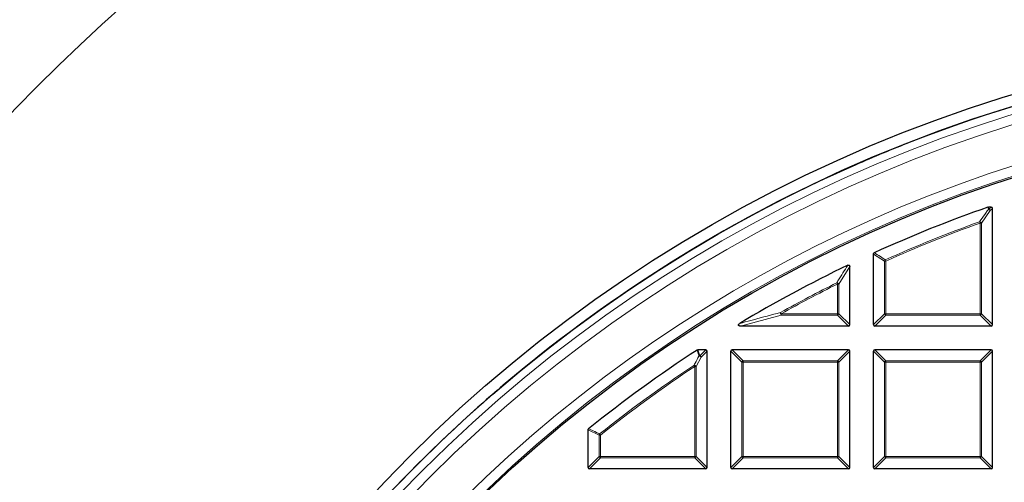
# Model space of a CAD drawing. Units: millimetres. Extents: x 0 to 420, y 0 to 297.
# Drawn here: x 74 to 109, y 232 to 248 of the extents above; entities that cross this region are included whole.
import ezdxf

# ---------------------------------------------------------------- set-up
doc = ezdxf.new("R2010")
doc.units = ezdxf.units.MM

msp = doc.modelspace()

# ---------------------------------------------------------------- linework, layer by layer
at = {"color": 7, "linetype": 'Continuous', "lineweight": 25}
for p, q in [((106.9594, 244.2062), (106.9592, 244.2065)), ((102.9999, 242.5661), (103, 242.5658)), ((108.7486, 241.4837), (108.765, 241.4865)), ((108.8595, 241.4865), (108.765, 241.4865)), ((108.909, 237.2502), (108.909, 241.437)), ((104.6233, 237.2502), (104.6233, 239.7953)), ((103.7661, 237.2502), (103.7661, 239.3477)), ((103.7166, 237.2008), (99.8246, 237.2008)), ((108.8595, 237.2008), (104.6728, 237.2008)), ((98.5738, 236.3436), (98.2944, 236.3436)), ((98.6233, 232.1074), (98.6233, 236.2941)), ((99.4804, 232.1074), (99.4804, 236.2941)), ((103.7166, 236.3436), (99.5299, 236.3436)), ((103.7661, 232.1074), (103.7661, 236.2941)), ((104.6233, 232.1074), (104.6233, 236.2941)), ((108.8595, 236.3436), (104.6728, 236.3436)), ((108.909, 232.1074), (108.909, 236.2941)), ((94.3376, 232.1074), (94.3376, 233.4644)), ((98.5738, 232.0579), (94.3871, 232.0579)), ((103.7166, 232.0579), (99.5299, 232.0579)), ((108.8595, 232.0579), (104.6728, 232.0579))]:
    msp.add_line(p, q, dxfattribs=at)
at = {"color": 8, "linetype": 'Continuous', "lineweight": 18}
for p, q in [((108.8282, 241.3562), (108.5131, 240.9101)), ((108.765, 241.4865), (108.7787, 241.4057)), ((108.7787, 241.4057), (108.8595, 241.4865)), ((108.909, 241.437), (108.8282, 241.3562)), ((108.4636, 240.9101), (108.4468, 240.9566)), ((108.4636, 237.6461), (108.4636, 240.9101)), ((108.5131, 240.9101), (108.4636, 240.9101)), ((108.5131, 240.9101), (108.5131, 237.6461)), ((105.0192, 239.5398), (104.6233, 239.7953)), ((105.0687, 239.5398), (105.0484, 239.5849)), ((103.7661, 239.3477), (103.3702, 238.7131)), ((105.0192, 237.6461), (105.0192, 239.5398)), ((105.0687, 239.5398), (105.0192, 239.5398)), ((105.0687, 239.5398), (105.0687, 237.6461)), ((103.3208, 238.7131), (103.2987, 238.7574)), ((103.3208, 237.6461), (103.3208, 238.7131)), ((103.3702, 238.7131), (103.3208, 238.7131)), ((103.3702, 238.7131), (103.3702, 237.6461)), ((101.2991, 237.5967), (99.8246, 237.2008)), ((101.2991, 237.6461), (101.2749, 237.6894)), ((101.2991, 237.6461), (103.3208, 237.6461)), ((101.2991, 237.6461), (101.2991, 237.5967)), ((103.3208, 237.5967), (101.2991, 237.5967)), ((103.3702, 237.6461), (103.3208, 237.6461)), ((103.3208, 237.5967), (103.3208, 237.6461)), ((103.7166, 237.2008), (103.3208, 237.5967)), ((103.3702, 237.6461), (103.7661, 237.2502)), ((104.6233, 237.2502), (105.0192, 237.6461)), ((105.0687, 237.5967), (104.6728, 237.2008)), ((105.0687, 237.6461), (105.0192, 237.6461)), ((105.0687, 237.6461), (108.4636, 237.6461)), ((105.0687, 237.6461), (105.0687, 237.5967)), ((108.4636, 237.5967), (105.0687, 237.5967)), ((108.5131, 237.6461), (108.4636, 237.6461)), ((108.4636, 237.5967), (108.4636, 237.6461)), ((108.8595, 237.2008), (108.4636, 237.5967)), ((108.5131, 237.6461), (108.909, 237.2502)), ((98.4079, 236.0787), (98.2274, 235.7439)), ((98.2944, 236.3436), (98.3584, 236.1282)), ((98.3584, 236.1282), (98.5738, 236.3436)), ((98.6233, 236.2941), (98.4079, 236.0787)), ((99.8763, 235.8982), (99.4804, 236.2941)), ((99.5299, 236.3436), (99.9258, 235.9477)), ((103.3208, 235.9477), (103.7166, 236.3436)), ((103.7661, 236.2941), (103.3702, 235.8982)), ((105.0192, 235.8982), (104.6233, 236.2941)), ((104.6728, 236.3436), (105.0687, 235.9477)), ((108.4636, 235.9477), (108.8595, 236.3436)), ((108.909, 236.2941), (108.5131, 235.8982)), ((98.1779, 235.7439), (98.1506, 235.7852)), ((98.1779, 232.5033), (98.1779, 235.7439)), ((98.2274, 235.7439), (98.1779, 235.7439)), ((98.2274, 235.7439), (98.2274, 232.5033)), ((99.8763, 232.5033), (99.8763, 235.8982)), ((99.9258, 235.8982), (99.8763, 235.8982)), ((99.9258, 235.8982), (99.9258, 235.9477)), ((99.9258, 235.9477), (103.3208, 235.9477)), ((99.9258, 235.8982), (99.9258, 232.5033)), ((103.3208, 235.8982), (99.9258, 235.8982)), ((103.3208, 235.9477), (103.3208, 235.8982)), ((103.3208, 232.5033), (103.3208, 235.8982)), ((103.3702, 235.8982), (103.3208, 235.8982)), ((103.3702, 235.8982), (103.3702, 232.5033)), ((105.0687, 235.8982), (105.0192, 235.8982)), ((105.0192, 232.5033), (105.0192, 235.8982)), ((105.0687, 235.8982), (105.0687, 235.9477)), ((105.0687, 235.9477), (108.4636, 235.9477)), ((108.4636, 235.8982), (105.0687, 235.8982)), ((105.0687, 235.8982), (105.0687, 232.5033)), ((108.4636, 235.9477), (108.4636, 235.8982)), ((108.4636, 232.5033), (108.4636, 235.8982)), ((108.5131, 235.8982), (108.4636, 235.8982)), ((108.5131, 235.8982), (108.5131, 232.5033)), ((94.7335, 233.274), (94.3376, 233.4644)), ((94.783, 233.274), (94.7335, 233.274)), ((94.7335, 232.5033), (94.7335, 233.274)), ((94.783, 233.274), (94.7521, 233.3128)), ((94.783, 233.274), (94.783, 232.5033)), ((94.3376, 232.1074), (94.7335, 232.5033)), ((94.783, 232.4538), (94.3871, 232.0579)), ((94.783, 232.5033), (94.7335, 232.5033)), ((94.783, 232.5033), (98.1779, 232.5033)), ((94.783, 232.5033), (94.783, 232.4538)), ((98.1779, 232.4538), (94.783, 232.4538)), ((98.2274, 232.5033), (98.1779, 232.5033)), ((98.1779, 232.4538), (98.1779, 232.5033)), ((98.5738, 232.0579), (98.1779, 232.4538)), ((98.2274, 232.5033), (98.6233, 232.1074)), ((99.4804, 232.1074), (99.8763, 232.5033)), ((99.9258, 232.4538), (99.5299, 232.0579)), ((99.9258, 232.5033), (99.8763, 232.5033)), ((99.9258, 232.5033), (103.3208, 232.5033)), ((99.9258, 232.5033), (99.9258, 232.4538)), ((103.3208, 232.4538), (99.9258, 232.4538)), ((103.3702, 232.5033), (103.3208, 232.5033)), ((103.3208, 232.4538), (103.3208, 232.5033)), ((103.7166, 232.0579), (103.3208, 232.4538)), ((103.3702, 232.5033), (103.7661, 232.1074)), ((104.6233, 232.1074), (105.0192, 232.5033)), ((105.0687, 232.4538), (104.6728, 232.0579)), ((105.0687, 232.5033), (105.0192, 232.5033)), ((105.0687, 232.5033), (108.4636, 232.5033)), ((105.0687, 232.5033), (105.0687, 232.4538)), ((108.4636, 232.4538), (105.0687, 232.4538)), ((108.5131, 232.5033), (108.4636, 232.5033)), ((108.4636, 232.4538), (108.4636, 232.5033)), ((108.8595, 232.0579), (108.4636, 232.4538)), ((108.5131, 232.5033), (108.909, 232.1074))]:
    msp.add_line(p, q, dxfattribs=at)
at = {"color": 8, "linetype": 'Continuous', "lineweight": 18, "flags": 128}
msp.add_lwpolyline([(108.7623, 241.4029), (108.7527, 241.4598), (108.7486, 241.4837)], dxfattribs=at)
at = {"color": 7, "linetype": 'Continuous', "lineweight": 25}
for radius in [52.1429, 51.7381, 49.2857]:
    msp.add_circle((124.7661, 195.6293), radius, dxfattribs=at)
at = {"color": 8, "linetype": 'Continuous', "lineweight": 18}
for radius in [51.4552, 51.0985, 49.3346]:
    msp.add_circle((124.7661, 195.6293), radius, dxfattribs=at)
at = {"color": 7, "linetype": 'Continuous', "lineweight": 25}
for radius, start, end in [(75, 34.385992, 145.614008), (51.7377, 91.21277, 111.29747), (51.7377, 111.29747, 113.71277), (51.7377, 113.71277, 129.33383), (48.5714, 109.25493, 114.46322), (48.5714, 115.70984, 120.93231), (48.5714, 123.06309, 128.76221), (51.7377, 129.33383, 131.67315), (51.7377, 131.67315, 138.33709)]:
    msp.add_arc((124.7661, 195.6293), radius, start, end, dxfattribs=at)
at = {"color": 8, "linetype": 'Continuous', "lineweight": 18}
for centre, radius, start, end in [((124.7661, 195.6293), 71.0491, 34.427346, 145.572654), ((124.7661, 195.6293), 49.6899, 178.29642, 89.97518), ((124.7661, 195.6293), 49.6899, 89.98978, 174.15817), ((108.7815, 241.3396), 0.0661, 92.43849, 106.83265), ((108.7594, 241.329), 0.074, 21.57636, 87.69478), ((108.7604, 241.3379), 0.0702, 15.11128, 74.88872), ((124.7661, 195.6293), 48.1755, 109.80052, 114.16019), ((124.7661, 195.6293), 48.126, 109.80052, 114.16019), ((108.4443, 240.8825), 0.0741, 21.79216, 88.00836), ((105.0861, 239.5285), 0.0678, 123.7241, 170.43609), ((124.7661, 195.6293), 48.1755, 116.46229, 119.18407), ((124.7661, 195.6293), 48.126, 116.46229, 119.18407), ((103.301, 238.6812), 0.0762, 24.7325, 91.72979), ((101.3841, 237.6683), 0.1112, 169.08618, 220.09789), ((103.3024, 237.6645), 0.0702, 285.11128, 344.88872), ((105.087, 237.6645), 0.0702, 195.11128, 254.88872), ((108.4453, 237.6645), 0.0702, 285.11128, 344.88872), ((98.3634, 236.062), 0.0664, 94.29616, 118.84268), ((98.3382, 236.0414), 0.079, 28.15856, 94.98029), ((98.3401, 236.0604), 0.0702, 15.11128, 74.88872), ((124.7661, 195.6293), 48.1755, 123.5367, 128.53655), ((124.7661, 195.6293), 48.126, 123.5367, 128.53655), ((98.1577, 235.7063), 0.0792, 28.37998, 95.15672), ((99.9441, 235.8799), 0.0702, 105.11128, 164.88872), ((103.3024, 235.8799), 0.0702, 15.11128, 74.88872), ((105.087, 235.8799), 0.0702, 105.11128, 164.88872), ((108.4453, 235.8799), 0.0702, 15.11128, 74.88872), ((94.8, 233.2658), 0.067, 135.57349, 172.96306), ((94.8013, 232.5216), 0.0702, 195.11128, 254.88872), ((98.1596, 232.5216), 0.0702, 285.11128, 344.88872), ((99.9441, 232.5216), 0.0702, 195.11128, 254.88872), ((103.3024, 232.5216), 0.0702, 285.11128, 344.88872), ((105.087, 232.5216), 0.0702, 195.11128, 254.88872), ((108.4453, 232.5216), 0.0702, 285.11128, 344.88872)]:
    msp.add_arc(centre, radius, start, end, dxfattribs=at)
at = {"color": 7, "linetype": 'Continuous', "lineweight": 25}
for centre, major_axis in [((108.843, 241.4205), (0.0522, 0.0522)), ((103.7002, 237.2667), (0.0522, -0.0522)), ((104.6893, 237.2667), (-0.0522, -0.0522)), ((108.843, 237.2667), (0.0522, -0.0522)), ((98.5573, 236.2776), (0.0522, 0.0522)), ((99.5464, 236.2776), (-0.0522, 0.0522)), ((103.7002, 236.2776), (0.0522, 0.0522)), ((104.6893, 236.2776), (-0.0522, 0.0522)), ((108.843, 236.2776), (0.0522, 0.0522)), ((94.4035, 232.1239), (-0.0522, -0.0522)), ((98.5573, 232.1239), (0.0522, -0.0522)), ((99.5464, 232.1239), (-0.0522, -0.0522)), ((103.7002, 232.1239), (0.0522, -0.0522)), ((104.6893, 232.1239), (-0.0522, -0.0522)), ((108.843, 232.1239), (0.0522, -0.0522))]:
    msp.add_ellipse(centre, major_axis=major_axis, ratio=0.7745967, start_param=5.6241273, end_param=6.9422433, dxfattribs=at)
at = {"color": 8, "linetype": 'Continuous', "lineweight": 18}
for points, knots in [([(108.4468, 240.9566), (108.4624, 240.9787), (108.5401, 241.0891), (108.6452, 241.2379), (108.735, 241.3643), (108.7623, 241.4029)], [0, 0, 0, 0, 0.1479738, 0.7398695, 1, 1, 1, 1]), ([(104.6523, 239.8404), (104.6704, 239.8287), (104.7611, 239.7704), (104.8932, 239.6853), (105.0071, 239.6116), (105.0484, 239.5849)], [0, 0, 0, 0, 0.1373464, 0.6867318, 1, 1, 1, 1]), ([(103.2987, 238.7574), (103.3135, 238.7813), (103.3877, 238.901), (103.5198, 239.1129), (103.6373, 239.3001), (103.6952, 239.3923)], [0, 0, 0, 0, 0.1125813, 0.5629069, 1, 1, 1, 1]), ([(99.7992, 237.2927), (99.8326, 237.3019), (99.9993, 237.348), (100.4891, 237.4822), (100.9494, 237.6036), (101.2749, 237.6894)], [0, 0, 0, 0, 0.0682328, 0.3411657, 1, 1, 1, 1]), ([(98.1506, 235.7852), (98.1645, 235.8111), (98.2247, 235.923), (98.285, 236.0345), (98.3314, 236.1202)], [0, 0, 0, 0, 0.2320022, 1, 1, 1, 1]), ([(98.3314, 236.1202), (98.3258, 236.139), (98.3044, 236.2108), (98.2831, 236.2826), (98.2674, 236.3356)], [0, 0, 0, 0, 0.2624158, 1, 1, 1, 1]), ([(94.3561, 233.503), (94.3746, 233.4941), (94.4672, 233.4497), (94.5993, 233.3863), (94.7127, 233.3317), (94.7521, 233.3128)], [0, 0, 0, 0, 0.1403325, 0.7016623, 1, 1, 1, 1])]:
    msp.add_open_spline(points, degree=3, knots=knots, dxfattribs=at)
at = {"color": 7, "linetype": 'Continuous', "lineweight": 25}
for points, knots in [([(104.6233, 239.7953), (104.6238, 239.8009), (104.6248, 239.8121), (104.6331, 239.8267), (104.6432, 239.8358), (104.6501, 239.8393), (104.6523, 239.8404)], [0, 0, 0, 0, 0.2940008, 0.5887915, 0.8706922, 1, 1, 1, 1]), ([(103.6952, 239.3923), (103.7018, 239.3949), (103.7133, 239.3994), (103.7312, 239.3992), (103.7456, 239.3936), (103.7562, 239.3836), (103.7637, 239.3694), (103.766, 239.3568), (103.7661, 239.3488), (103.7661, 239.3477)], [0, 0, 0, 0, 0.202661, 0.354981, 0.5084169, 0.6386859, 0.7684748, 0.9681482, 1, 1, 1, 1]), ([(99.8246, 237.2008), (99.8119, 237.2013), (99.794, 237.2021), (99.7719, 237.2097), (99.7604, 237.2172), (99.7538, 237.2265), (99.7517, 237.235), (99.7527, 237.2452), (99.7589, 237.2591), (99.7746, 237.2765), (99.7902, 237.2868), (99.7992, 237.2927)], [0, 0, 0, 0, 0.2300869, 0.3260383, 0.422889, 0.4762033, 0.52979, 0.5793718, 0.6593713, 0.8038076, 1, 1, 1, 1]), ([(98.2674, 236.3356), (98.2724, 236.3383), (98.2809, 236.3428), (98.2904, 236.3434), (98.2944, 236.3436)], [0, 0, 0, 0, 0.5839322, 1, 1, 1, 1]), ([(94.3376, 233.4644), (94.3381, 233.4699), (94.3391, 233.4809), (94.3466, 233.4943), (94.3534, 233.5005), (94.3561, 233.503)], [0, 0, 0, 0, 0.3745639, 0.7496616, 1, 1, 1, 1])]:
    msp.add_open_spline(points, degree=3, knots=knots, dxfattribs=at)

doc.saveas('drawing.dxf')
